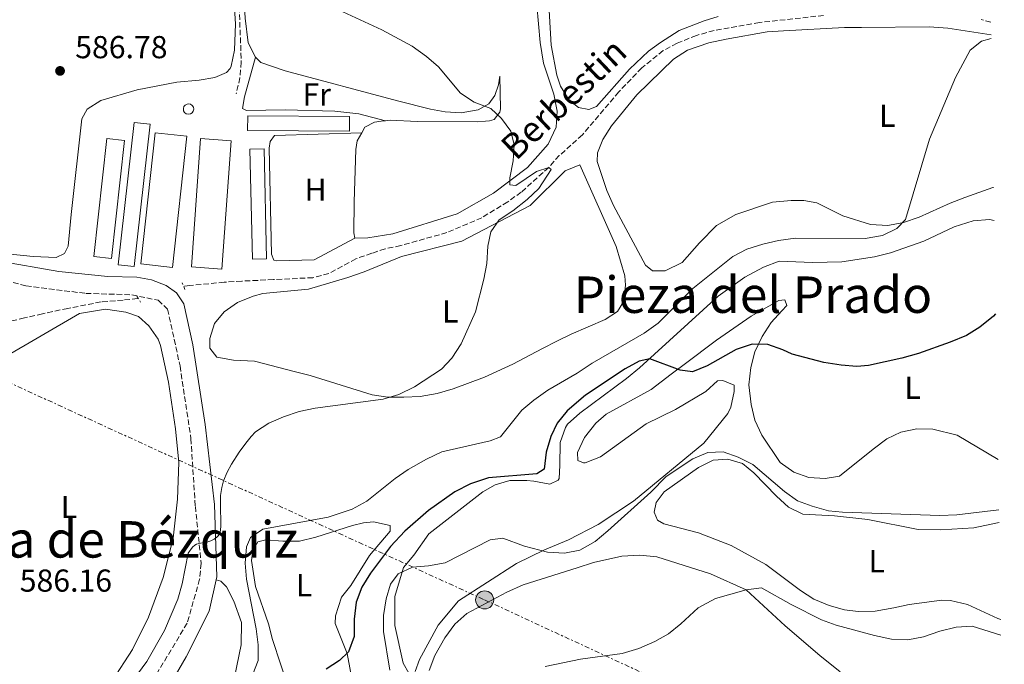
# Model space of a CAD drawing. Units: metres. Extents: x 611119 to 614610, y 4713128 to 4715497.
# Drawn here: x 614237 to 614548, y 4714917 to 4715121 of the extents above; entities that cross this region are included whole.
import ezdxf
from ezdxf.enums import TextEntityAlignment as Align

# ---------------------------------------------------------------- set-up
doc = ezdxf.new("R2010")
doc.units = ezdxf.units.M
doc.header["$MEASUREMENT"] = 0
for name, pattern in [('DGN Style 2', [1.7399219301090239, 1.043953158065414, -0.6959687720436097]), ('DGN Style 3', [2.435890702152634, 1.739921930109024, -0.6959687720436097]), ('DGN Style 4', [2.7856150101045474, 1.391937544087219, -0.6959687720436097, 0.001739921930109024, -0.6959687720436097]), ('DGN Style 7', [3.4798438602180486, 1.565929737098122, -0.6959687720436097, 0.5219765790327072, -0.6959687720436097])]:
    doc.linetypes.add(name, pattern=pattern)
for name, color, linetype, lineweight in [('Barranco lineal', 142, 'DGN Style 3', 13), ('Barranco no visto', 142, 'DGN Style 4', 13), ('Camino', 7, 'DGN Style 3', 0), ('Chamizo-cobertizo', 1, 'Continuous', 0), ('Cota de punto acotado terreno', 7, 'Continuous', 0), ('Curva de nivel directora', 30, 'Continuous', 30), ('Curva de nivel intermedia', 30, 'Continuous', 0), ('Depósito a nivel (sin especificar)', 1, 'Continuous', 0), ('Etiqueta de uso rústico', 92, 'Continuous', 0), ('Invernadero', 7, 'Continuous', 0), ('Línea de cambio de uso (parcela vista)', 92, 'Continuous', 0), ('Línea eléctrica', 6, 'DGN Style 7', 0), ('Margen derecho', 7, 'Continuous', 0), ('Pontón-alcantarilla (pasos de agua)', 1, 'DGN Style 2', 0), ('Poste tendido eléctrico', 7, 'Continuous', 0), ('Punto acotado terreno (símbolo)', 7, 'Continuous', 0), ('Texto de arroyo-regatas y barrancos', 142, 'Continuous', 0), ('Texto de rotulación de espacio menor sin especificar', 7, 'Continuous', 0)]:
    doc.layers.add(name, color=color, linetype=linetype, lineweight=lineweight)
doc.styles.add('Style-Arial', font='arial.ttf')

# ---------------------------------------------------------------- blocks, each defined once
blk = doc.blocks.new('5PATER')
at = {"layer": 'Barranco no visto', "linetype": 'Continuous', "lineweight": 0}
h = blk.add_hatch(color=51, dxfattribs=at)
edge = h.paths.add_edge_path()
edge.add_ellipse((0, 0), major_axis=(-0.1095731443231308, -0.1110710700762829), ratio=0.9994222409660317, start_angle=0, end_angle=360)
blk = doc.blocks.new('5PELE')
at = {"layer": 'Chamizo-cobertizo', "linetype": 'Continuous', "lineweight": 0}
h = blk.add_hatch(color=9, dxfattribs=at)
edge = h.paths.add_edge_path()
edge.add_arc((-2.000000476837158e-05, 0), 0.2850000000000001, 0, 360)
at = {"layer": 'Chamizo-cobertizo', "color": 252, "linetype": 'Continuous', "lineweight": 0}
blk.add_circle((-2.000000476837158e-05, 0), 0.2850000000000001, dxfattribs=at)

msp = doc.modelspace()

# ---------------------------------------------------------------- linework, layer by layer
at = {"layer": 'Barranco lineal', "color": 142, "linetype": 'DGN Style 3', "lineweight": 13}
for points in [[(614228.7699999996, 4715229.380000001, 592.7599999999948), (614240.6600000003, 4715227.76, 593.4400000000023), (614250.3899999997, 4715225.470000001, 593.3600000000006), (614260.8200000003, 4715221.810000001, 592.9499999999971), (614267.4299999997, 4715218.210000001, 592.5599999999977), (614271.7999999998, 4715216.33, 592.3300000000017), (614288.6699999999, 4715211.890000001, 591.529999999999), (614294.2599999999, 4715209.970000001, 591.2299999999959), (614296.4699999997, 4715208.84, 591.2599999999948), (614299.4699999997, 4715206.01, 591.4199999999983), (614300.9600000001, 4715203.84, 591.3699999999953), (614302.0300000003, 4715201.57, 591.320000000007), (614302.6399999997, 4715199.180000001, 591.25), (614303.1699999999, 4715193.59, 591.070000000007), (614304.04, 4715178.630000001, 590.4600000000064), (614304.2199999997, 4715165.67, 589.3999999999943), (614306.2599999999, 4715136.890000001, 588.6600000000036), (614307.4199999999, 4715107.25, 587.9700000000012), (614306.9600000001, 4715102.289999999, 587.75), (614305.8399999999, 4715097.26, 587.3699999999953)], [(614491.2300000006, 4715121.939999999, 592.4700000000012), (614471.0099999999, 4715119.74, 591.4400000000023), (614456.6900000004, 4715117.189999999, 591.1399999999994), (614451.0700000003, 4715115.66, 591), (614444.9900000002, 4715113.17, 591), (614440.5700000003, 4715110.84, 591), (614433.8499999996, 4715105.390000001, 590.8500000000058), (614426.5899999999, 4715097.810000001, 590.6999999999971), (614415.0899999999, 4715084.25, 590.5599999999977), (614407.8099999996, 4715077.730000001, 590.4100000000036), (614404.4699999997, 4715074, 590.2599999999948), (614395.7999999998, 4715066.16, 589.5200000000041), (614391.5099999999, 4715063.119999999, 589.5200000000041), (614383.3700000001, 4715058.119999999, 588.4900000000052), (614372.2800000003, 4715053.4, 588.1999999999971), (614357.75, 4715049.32, 587.8999999999943), (614352.8200000003, 4715048.27, 587.8999999999943), (614348.6100000005, 4715046.880000001, 587.8999999999943), (614343.5800000001, 4715045.119999999, 587.8999999999943), (614335.0800000001, 4715040.460000001, 587.8999999999943), (614330.04, 4715039.180000001, 587.7599999999948), (614317.5599999996, 4715038.560000001, 587.6100000000006), (614307.5599999996, 4715038.100000001, 586.7299999999959), (614302.0300000003, 4715037.75, 586.7299999999959), (614291.2100000001, 4715036.720000001, 585.5500000000029), (614289.1900000004, 4715036.480000001, 585.5099999999948)], [(614544.04, 4715119.82, 594), (614540.9900000002, 4715120.66, 594.0899999999965)], [(614274.6900000004, 4715032.59, 585.3699999999953), (614270.1100000005, 4715032.119999999, 585.2599999999948), (614263.1200000001, 4715031.52, 585.25), (614252.6299999999, 4715029.49, 585.2200000000012), (614244.6299999999, 4715027.77, 585.1100000000006), (614238.9699999997, 4715026.460000001, 585.1100000000006), (614233.5999999996, 4715025.199999999, 585.1100000000006)]]:
    msp.add_polyline3d(points, dxfattribs=at)
at = {"layer": 'Camino', "color": 7, "linetype": 'DGN Style 3', "lineweight": 0}
for points in [[(614187.8799999995, 4715056.53, 585.0099999999949), (614201.1599999988, 4715048.480000001, 585.0599999999978), (614221.2100000005, 4715041.350000001, 585.179999999993), (614239.4200000005, 4715036.590000001, 585.479999999996), (614258.3199999991, 4715034.210000004, 586.6699999999986), (614272.85, 4715033.780000002, 587.5899999999965), (614281.1400000004, 4715032.050000001, 588.1100000000007), (614284.1399999998, 4715029.240000002, 588.2799999999987), (614288.0599999981, 4715011.300000002, 588.3699999999955), (614291.5199999983, 4714988.380000004, 589.0899999999966), (614292.8999999973, 4714966.980000001, 589.6999999999972), (614294.7399999968, 4714949.040000001, 591.1699999999984), (614294.2600000007, 4714943.980000001, 591.3000000000029)], [(614294.2600000007, 4714943.980000001, 591.3000000000029), (614290.3200000002, 4714930.090000001, 591.0700000000071), (614278.999999999, 4714911.350000001, 591.0399999999936), (614272.9799999995, 4714903.45, 591.6300000000048), (614262.1400000012, 4714898.480000001, 591.5099999999949), (614245.0399999976, 4714896.220000002, 591.229999999996), (614231.3099999991, 4714896.9, 590.8000000000029), (614206.2699999984, 4714899.16, 590.6199999999953), (614179.5399999978, 4714901.640000002, 592.4400000000023), (614152.0799999987, 4714903.45, 594.1199999999953), (614126.3099999992, 4714905.03, 595.4700000000012), (614112.1000000002, 4714906.160000001, 595.7200000000014), (614101.9799999993, 4714904.800000003, 595.8099999999978), (614094.0399999977, 4714902.320000002, 595.5099999999948), (614077.8999999975, 4714892.609999999, 594.2400000000054)]]:
    msp.add_polyline3d(points, dxfattribs=at)
at = {"layer": 'Curva de nivel directora', "color": 30, "linetype": 'Continuous', "lineweight": 30, "elevation": 600.0000000000001, "flags": 128}
msp.add_lwpolyline([(614545.5599999998, 4715027.810000001), (614544.8800000004, 4715027.060000002), (614540.6000000001, 4715023.550000001), (614536.3199999996, 4715020.960000002), (614531.2100000001, 4715018.820000002), (614521.1600000006, 4715015.24), (614515.9300000003, 4715013.760000001), (614505.4000000004, 4715011.480000001), (614501.7399999992, 4715011.17), (614496.7500000002, 4715011.520000001), (614491.3500000001, 4715012.359999999), (614481.3599999989, 4715015.01), (614478.4100000006, 4715016.440000001), (614473.6699999997, 4715018.100000001), (614468.6600000008, 4715018.170000001), (614463.6200000005, 4715016.500000001), (614454.4899999996, 4715011.330000001), (614449.8299999994, 4715009.480000001), (614445.9099999988, 4715009.970000002), (614436.4099999993, 4715013.53), (614433.0099999995, 4715012.870000001), (614428.6299999986, 4715010.45), (614416.1099999994, 4715002.100000001), (614410.2499999988, 4714997.180000001), (614407.1299999985, 4714993.270000001), (614405.119999999, 4714989.060000001), (614403.6900000006, 4714984.080000003), (614402.98, 4714978.76), (614400.6599999998, 4714977.300000003), (614385.4600000005, 4714976.010000001), (614379.7499999997, 4714974.140000002), (614374.8599999992, 4714971.560000001), (614366.5599999998, 4714965.730000001), (614359.0199999984, 4714959.170000001), (614354.480000001, 4714954.28), (614348.1899999989, 4714945.890000002), (614345.4499999986, 4714941.470000001), (614343.6499999993, 4714936.800000001), (614343.0799999994, 4714931.380000001), (614343.0799999994, 4714925.859999999), (614341.2899999989, 4714921.11), (614338.41, 4714918.340000001), (614334.2100000001, 4714915.62)], dxfattribs=at)
at = {"layer": 'Curva de nivel intermedia', "color": 30, "linetype": 'Continuous', "lineweight": 0, "flags": 128}
for points, elevation in [([(614336.6799999999, 4715124.310000001), (614351.800000001, 4715117.439999999), (614361.3300000018, 4715112.23), (614365.8800000004, 4715109.029999998), (614369.6600000003, 4715105.759999998), (614376.6200000005, 4715097.470000001), (614380.9200000009, 4715094.619999998), (614386.1500000014, 4715092.609999998), (614389.5100000007, 4715089.380000001), (614392.5500000005, 4715085.439999999), (614393.5800000011, 4715081.100000001), (614393.2700000004, 4715076.109999998), (614392.1600000017, 4715070.699999999), (614392.2000000018, 4715068.470000001), (614394.0900000005, 4715068.27), (614400.5999999995, 4715072.65), (614404.4700000008, 4715073.999999999), (614405.1900000006, 4715073.310000001)], 590.0000000000001), ([(614544.1300000016, 4715114.679999999), (614541.1299999999, 4715113.82), (614537.54, 4715111.039999999), (614532.910000001, 4715102.390000001), (614524.7100000001, 4715082.949999998), (614517.1100000006, 4715057.57), (614514.3600000013, 4715054.680000001), (614509.8600000017, 4715052.480000001), (614504.4100000003, 4715051.52), (614482.3700000013, 4715051.640000001), (614476.9700000011, 4715050.930000001), (614472.0400000003, 4715049.77), (614467.0100000012, 4715048.130000001), (614462.5499999997, 4715045.84), (614449.9500000001, 4715035.739999999), (614439.04, 4715024.859999998), (614434.5800000009, 4715021.619999999), (614418.1700000003, 4715012.199999998), (614413.4100000015, 4715009.029999998), (614404.2200000006, 4715003.65), (614399.8100000004, 4715000.49), (614395.9400000013, 4714997.32), (614389.2100000012, 4714988.949999998), (614385.9400000012, 4714987.699999998), (614370.6700000004, 4714984.189999999), (614365.8300000012, 4714981.930000001), (614360.0900000012, 4714978.659999999), (614356.0000000009, 4714975.789999999), (614347.0700000013, 4714968.609999999), (614342.4500000012, 4714966.149999999), (614334.8600000006, 4714963.580000001), (614314.1900000018, 4714959.77), (614310.3499999996, 4714957.210000001), (614309.0000000017, 4714954.230000001), (614308.6399999997, 4714949.039999999), (614309.0900000011, 4714944.060000001), (614312.1500000011, 4714928.380000001), (614312.73, 4714923.32), (614312.7400000012, 4714918.32), (614311.0500000014, 4714913.98)], 595.0000000000001), ([(614405.1900000006, 4715073.310000001), (614401.3200000015, 4715067.34), (614397.6900000015, 4715063.9), (614393.1400000006, 4715060.23), (614388.7999999999, 4715057.409999999), (614386.1700000013, 4715053.699999998), (614385.2100000002, 4715049.079999999), (614384.9700000011, 4715043.66), (614384.01, 4715038.75), (614381.3000000009, 4715028.380000001), (614376.8000000014, 4715018.26), (614373.8300000009, 4715013.720000001), (614370.6100000001, 4715010.350000001), (614362.0400000004, 4715004.71), (614357.1100000017, 4715002.279999998), (614352.1900000023, 4715000.880000002), (614330.6900000019, 4714997.949999999), (614325.6500000015, 4714996.9), (614320.7300000021, 4714995.26), (614316.0600000004, 4714993.269999999), (614311.8800000006, 4714990.539999999)], 590), ([(614290.670000001, 4714952.189999998), (614291.9900000021, 4714954.099999999), (614292.7100000017, 4714954.759999999), (614293.2400000015, 4714955.029999999), (614294.0100000004, 4714955.25), (614296.2400000012, 4714955.680000001), (614296.8500000013, 4714955.82), (614297.7499999999, 4714956.100000001), (614298.2599999994, 4714956.300000001), (614298.8200000006, 4714956.59), (614299.7000000011, 4714957.250000001), (614300.07, 4714957.680000001), (614300.4100000019, 4714958.25), (614300.8000000009, 4714959.390000001), (614300.9999999999, 4714960.930000001), (614300.9999999999, 4714962.650000001), (614300.8600000013, 4714965.970000001), (614300.8000000009, 4714968.5), (614300.8800000013, 4714970.430000001), (614301.2400000012, 4714972.899999999), (614301.8100000012, 4714975.019999998), (614302.9400000023, 4714977.779999998), (614304.3100000002, 4714980.289999999), (614306.7500000009, 4714984.130000001), (614308.8300000018, 4714986.970000001), (614310.5000000015, 4714989.02), (614311.8800000006, 4714990.539999999)], 590.0000000000001), ([(614546.5800000014, 4714965.890000001), (614533.3200000002, 4714964.350000001), (614527.9199999998, 4714964.100000001), (614497.2599999999, 4714965.21), (614492.7699999993, 4714965.59), (614487.6799999999, 4714967.01), (614482.9900000005, 4714968.76), (614478.850000001, 4714971.689999999), (614468.890000001, 4714980.159999999), (614464.2500000007, 4714982.529999998), (614459.5000000009, 4714984.199999998), (614454.6700000007, 4714983.979999999), (614450.0000000015, 4714981.989999999), (614441.5200000012, 4714976.390000001), (614436.6799999997, 4714971.449999998), (614423.1500000001, 4714959.26), (614419.1000000001, 4714955.869999999), (614414.3300000002, 4714953.179999998), (614409.4000000015, 4714952.239999999), (614404.0599999996, 4714952.559999999), (614396.7900000007, 4714954.390000001), (614389.9700000011, 4714956.899999999), (614385.9700000002, 4714956.459999999), (614371.75, 4714949.199999999), (614366.4700000006, 4714948.259999999), (614361.41, 4714947.800000001), (614356.9800000021, 4714945.699999999), (614354.4600000009, 4714942.470000001), (614353.1399999999, 4714937.840000001), (614352.3200000018, 4714932.519999999), (614352.3500000008, 4714927.519999999), (614354.3400000001, 4714915.24)], 605.0000000000001), ([(614290.670000001, 4714952.189999998), (614288.7500000009, 4714942.489999999), (614287.3600000007, 4714937.689999999), (614283.1800000009, 4714927.76), (614277.6100000008, 4714917.970000001), (614274.5900000011, 4714913.989999998)], 590.0000000000001), ([(614547.2300000018, 4714926.369999999), (614538.1500000004, 4714929.159999999), (614533.0899999999, 4714928.819999999), (614527.930000001, 4714927.640000002), (614522.79, 4714925.769999999), (614517.8700000005, 4714924.839999998), (614512.6300000012, 4714925.109999998), (614507.3099999992, 4714926.230000001), (614495.2500000005, 4714929.53), (614490.5300000019, 4714931.189999999), (614480.9500000019, 4714936.01), (614471.6700000016, 4714941.279999998), (614466.8200000012, 4714940.619999998), (614457.1500000019, 4714937.869999999), (614451.6300000009, 4714934.99), (614446.2000000017, 4714929.92), (614442.2600000009, 4714926.77), (614437.9200000003, 4714924.289999999), (614432.8900000011, 4714922.119999998), (614427.6400000007, 4714920.59), (614414.5, 4714918.77), (614403.36, 4714916.390000001)], 609.9999999999999)]:
    msp.add_lwpolyline(points, dxfattribs=dict(at, elevation=elevation))
at = {"layer": 'Depósito a nivel (sin especificar)', "color": 1, "linetype": 'Continuous', "lineweight": 0, "elevation": 592.1100000000005, "flags": 128}
msp.add_lwpolyline([(614291.3200000003, 4715090.850000001), (614290.6699999999, 4715090.76), (614290.04, 4715090.92), (614289.5300000003, 4715091.32), (614289.2100000001, 4715091.890000001), (614289.1399999997, 4715092.539999999), (614289.3200000003, 4715093.17), (614289.7400000002, 4715093.67), (614290.3200000003, 4715093.970000001), (614290.7699999996, 4715094.029999999), (614291.4100000003, 4715093.9), (614291.9500000002, 4715093.539999999), (614292.2999999998, 4715092.99), (614292.4100000003, 4715092.350000001), (614292.2599999999, 4715091.710000001), (614291.8799999999, 4715091.180000001), (614291.3200000003, 4715090.850000001)], close=True, dxfattribs=at)
at = {"layer": 'Depósito a nivel (sin especificar)', "color": 51, "linetype": 'Continuous', "lineweight": 0, "elevation": 592.1100000000005, "flags": 128}
msp.add_lwpolyline([(614290.6699999999, 4715090.76), (614290.04, 4715090.92), (614289.5300000003, 4715091.32), (614289.2100000001, 4715091.890000001), (614289.1399999997, 4715092.539999999), (614289.3200000003, 4715093.17), (614289.7400000002, 4715093.67), (614290.3200000003, 4715093.970000001), (614290.7699999996, 4715094.029999999), (614291.4100000003, 4715093.9), (614291.9500000002, 4715093.539999999), (614292.2999999998, 4715092.99), (614292.4100000003, 4715092.350000001), (614292.2599999999, 4715091.710000001), (614291.8799999999, 4715091.180000001), (614291.3200000003, 4715090.850000001), (614290.6699999999, 4715090.76)], dxfattribs=at)
at = {"layer": 'Invernadero', "color": 7, "linetype": 'Continuous', "lineweight": 0, "extrusion": (-0.02088136725594951, -0.06290541504147737, 0.9978010208753957), "elevation": -308844.664641401, "flags": 128}
msp.add_lwpolyline([(-902407.1009944367, 4658300.813012671), (-902405.6834112848, 4658296.437677484), (-902436.2181262723, 4658286.48001809), (-902437.6357094245, 4658290.855353279), (-902407.1009944367, 4658300.813012671)], close=True, dxfattribs=at)
msp.add_lwpolyline([(-902405.6834112848, 4658296.437677484), (-902436.2181262723, 4658286.48001809), (-902437.6357094245, 4658290.855353279), (-902407.1009944367, 4658300.813012671), (-902405.6834112848, 4658296.437677484)], dxfattribs=at)
at = {"layer": 'Invernadero', "color": 7, "linetype": 'Continuous', "lineweight": 0, "extrusion": (0.012546255687447, -0.01119401395093529, 0.9998586327675987), "elevation": -44486.82298136207, "flags": 128}
msp.add_lwpolyline([(614222.889071753, 4714885.034707665), (614217.8549891862, 4714840.08189115), (614212.7845099892, 4714840.651926866), (614217.818592556, 4714885.604743381), (614222.889071753, 4714885.034707665)], close=True, dxfattribs=at)
msp.add_lwpolyline([(614217.8549891862, 4714840.08189115), (614212.7845099892, 4714840.651926866), (614217.818592556, 4714885.604743381), (614222.889071753, 4714885.034707665), (614217.8549891862, 4714840.08189115)], dxfattribs=at)
at = {"layer": 'Invernadero', "color": 7, "linetype": 'Continuous', "lineweight": 0, "extrusion": (-0.0007576059701577452, -0.006921763636966679, 0.9999757573168201), "elevation": -32514.75979917398, "flags": 128}
msp.add_lwpolyline([(614290.528683369, 4714971.690931632), (614285.9984649587, 4714930.289939841), (614275.9484678423, 4714931.389966194), (614280.4786862535, 4714972.790957984), (614290.528683369, 4714971.690931632)], close=True, dxfattribs=at)
at = {"layer": 'Invernadero', "color": 7, "linetype": 'Continuous', "lineweight": 0, "extrusion": (-0.0007576059701577452, -0.006921763636966679, 0.9999757573168201), "elevation": -32514.75979917397, "flags": 128}
msp.add_lwpolyline([(614285.9984649587, 4714930.289939841), (614275.9484678423, 4714931.389966194), (614280.4786862535, 4714972.790957984), (614290.528683369, 4714971.690931632), (614285.9984649587, 4714930.289939841)], dxfattribs=at)
at = {"layer": 'Invernadero', "color": 7, "linetype": 'Continuous', "lineweight": 0, "extrusion": (0.01383188558964134, -0.0246603022881714, 0.9996001942937441), "elevation": -107190.2373963216, "flags": 128}
msp.add_lwpolyline([(2842391.380260033, 3810340.339781327), (2842369.018844248, 3810306.387015841), (2842360.974815035, 3810311.692135448), (2842383.336230821, 3810345.644900931), (2842391.380260033, 3810340.339781327)], close=True, dxfattribs=at)
msp.add_lwpolyline([(2842369.018844248, 3810306.387015841), (2842360.974815035, 3810311.692135448), (2842383.336230821, 3810345.644900931), (2842391.380260033, 3810340.339781327), (2842369.018844248, 3810306.387015841)], dxfattribs=at)
at = {"layer": 'Invernadero', "color": 7, "linetype": 'Continuous', "lineweight": 0}
for points in [[(614270.5199999996, 4715082.49, 586.8999999999943), (614266.4299999997, 4715045.220000001, 586.3800000000047), (614260.8399999999, 4715045.84, 586.4600000000064), (614264.9299999997, 4715083.100000001, 586.9700000000012)], [(614315.4100000003, 4715045.130000001, 587.779999999999), (614310.9400000004, 4715045.029999999, 587.8600000000006), (614310.1299999999, 4715079.710000001, 588.2200000000012), (614314.6100000005, 4715079.82, 588.1499999999943)]]:
    msp.add_polyline3d(points, close=True, dxfattribs=at)
for points in [[(614266.4299999997, 4715045.220000001, 586.3800000000047), (614260.8399999999, 4715045.84, 586.4600000000064), (614264.9299999997, 4715083.100000001, 586.9700000000012), (614270.5199999996, 4715082.49, 586.8999999999943), (614266.4299999997, 4715045.220000001, 586.3800000000047)], [(614310.9400000004, 4715045.029999999, 587.8600000000006), (614310.1299999999, 4715079.710000001, 588.2200000000012), (614314.6100000005, 4715079.82, 588.1499999999943), (614315.4100000003, 4715045.130000001, 587.779999999999), (614310.9400000004, 4715045.029999999, 587.8600000000006)]]:
    msp.add_polyline3d(points, dxfattribs=at)
at = {"layer": 'Línea de cambio de uso (parcela vista)', "color": 92, "linetype": 'Continuous', "lineweight": 0}
for points in [[(614227.5599999996, 4715226.42, 593.1399999999994), (614239.0599999996, 4715225.850000001, 593.2100000000064), (614248.8099999996, 4715224.41, 593.2100000000064), (614256.8899999997, 4715221.4, 593.070000000007), (614262.5, 4715218.220000001, 593.070000000007), (614271.4900000002, 4715213.76, 592.7700000000041), (614278.2999999998, 4715211.9, 592.6999999999971), (614287.4800000006, 4715210.100000001, 592.5500000000029), (614292.0499999998, 4715208.310000001, 592.3300000000017), (614296.0599999996, 4715205.27, 591.820000000007), (614298.5599999996, 4715201.67, 591.6699999999983), (614300.4600000001, 4715195.230000001, 591.4499999999971), (614301.8200000003, 4715181.42, 591.0800000000017), (614302.5499999998, 4715166.58, 590.2700000000041), (614305.5700000003, 4715119.34, 588.8000000000029)], [(614311.8600000005, 4715108.75, 588.9499999999971), (614309.5300000003, 4715113.350000001, 588.9499999999971), (614308.6500000004, 4715121.109999999, 589.0200000000041), (614307.6500000004, 4715137.710000001, 589.679999999993), (614305.7199999997, 4715180.730000001, 590.779999999999), (614304.5199999996, 4715195.380000001, 591.8899999999994), (614304.4000000004, 4715201.029999999, 592.3300000000017), (614304.7699999996, 4715203.220000001, 592.3300000000017), (614306.2100000001, 4715205.859999999, 592.0599999999977)], [(614417.1500000004, 4715092.27, 591.4499999999971), (614413.8399999999, 4715092.91, 591.3699999999953), (614410.9000000004, 4715095.26, 591.3699999999953), (614408.1500000004, 4715099.680000001, 591.4499999999971), (614407.0199999996, 4715103.07, 591.4499999999971), (614405.2800000003, 4715112.58, 591.3699999999953), (614403.2400000002, 4715147.42, 591.820000000007)], [(614400.7100000001, 4715125.210000001, 591.4499999999971), (614401.7300000006, 4715113.390000001, 591.3000000000029), (614402.8099999996, 4715106.869999999, 591.1499999999943), (614406.0300000003, 4715097.100000001, 590.929999999993), (614407.0899999999, 4715091.76, 590.8600000000006), (614406.7800000003, 4715086.689999999, 590.7100000000064), (614404.25, 4715081.33, 590.4900000000052), (614397.8099999996, 4715074.01, 590.1999999999971), (614387.0199999996, 4715065.82, 589.6100000000006), (614375.5599999996, 4715059.33, 589.1699999999983), (614355.2999999998, 4715053.060000001, 588.5), (614347.3799999999, 4715051.77, 588.1300000000047), (614343.2599999999, 4715051.619999999, 588.0599999999977)], [(614458, 4715121.609999999, 593.070000000007), (614453.4900000002, 4715120.279999999, 592.8500000000058), (614445.5999999996, 4715117.16, 592.2599999999948), (614439.79, 4715113.439999999, 591.8899999999994), (614435.9600000001, 4715110.710000001, 591.9600000000064), (614429.9600000001, 4715104.980000001, 591.9600000000064), (614419.5499999998, 4715093.210000001, 591.5899999999965), (614417.1500000004, 4715092.27, 591.4499999999971)], [(614305.5700000003, 4715119.34, 588.8000000000029), (614305.2800000003, 4715110.960000001, 588.7200000000012), (614304.2599999999, 4715105.99, 588.7200000000012), (614303.9299999997, 4715105.220000001, 588.5800000000017), (614302.7800000003, 4715103.960000001, 588.429999999993), (614299.0999999996, 4715102.41, 588.2100000000064), (614294.1100000005, 4715101.529999999, 587.9900000000052), (614287.0499999998, 4715100.91, 587.8399999999965), (614274.5499999998, 4715098.460000001, 587.4700000000012), (614263.0199999996, 4715095.15, 586.9600000000064), (614258.7199999997, 4715092.41, 586.8800000000047), (614257.0700000003, 4715089.369999999, 586.8800000000047), (614253.7199999997, 4715059.07, 586.8099999999977), (614252.75, 4715049.15, 586.3699999999953), (614251.5599999996, 4715046.83, 586.3699999999953), (614248.9400000004, 4715045.529999999, 586.2899999999936), (614241.6900000004, 4715045.850000001, 586.1499999999943), (614222.1399999997, 4715047.9, 585.8500000000058), (614222.0199999996, 4715047.92, 585.8500000000058)], [(614544.9000000004, 4715067.67, 595.8899999999994), (614544.6399999997, 4715067.65, 595.8699999999953), (614535.8700000001, 4715064.52, 595.429999999993), (614531.1900000004, 4715062.65, 595.5800000000017), (614521.3899999997, 4715058.310000001, 595.279999999999), (614516.4800000006, 4715056.560000001, 594.9900000000052), (614511.5499999998, 4715055.630000001, 594.8399999999965), (614506, 4715055.980000001, 594.8399999999965), (614497.3399999999, 4715058.74, 593.070000000007), (614489.1200000001, 4715062.800000001, 592.779999999999), (614484.9800000006, 4715063.539999999, 592.929999999993), (614480.9699999997, 4715063.57, 592.779999999999), (614475.0899999999, 4715062.970000001, 592.779999999999), (614463.5099999999, 4715059.07, 592.6300000000047), (614457.4600000001, 4715055.640000001, 592.3399999999965), (614452.04, 4715050.220000001, 592.3399999999965), (614446.6299999999, 4715043.980000001, 592.3399999999965), (614441.2699999996, 4715041.390000001, 592.3399999999965), (614437.2599999999, 4715041.300000001, 592.3399999999965), (614434.9800000006, 4715043.140000001, 592.3399999999965), (614424.9199999999, 4715062.01, 591.75), (614422.8099999996, 4715066.680000001, 591.75), (614419.79, 4715075.810000001, 591.4499999999971), (614419.8499999996, 4715078.640000001, 591.4499999999971), (614421.5199999996, 4715082.800000001, 591.4499999999971), (614424.2599999999, 4715087.100000001, 591.4499999999971), (614432.2999999998, 4715096.930000001, 591.4499999999971), (614443.8399999999, 4715108.140000001, 591.75), (614448.2599999999, 4715110.949999999, 591.75), (614455.04, 4715113.33, 591.8999999999943), (614460.4400000004, 4715114.51, 592.4900000000052), (614473.4699999997, 4715116.789999999, 592.779999999999), (614478.5300000003, 4715117.130000001, 592.6300000000047), (614497.8300000001, 4715118.140000001, 593.5200000000041), (614503.25, 4715118.140000001, 593.5200000000041), (614524.5800000001, 4715118.359999999, 594.9900000000052), (614530.4800000006, 4715117.9, 594.9900000000052), (614544.1100000005, 4715115.82, 595.7299999999959)], [(614352.9699999997, 4715088.74, 588.6300000000047), (614344.5, 4715090.850000001, 588.6300000000047), (614336.9900000002, 4715091.75, 588.4799999999959), (614321.3099999996, 4715092.180000001, 588.3300000000017), (614309.0599999996, 4715091.92, 588.1100000000006), (614307.8099999996, 4715092.539999999, 588.1100000000006), (614308.4400000004, 4715096.27, 588.1100000000006), (614311.8600000005, 4715108.75, 588.9499999999971)], [(614352.9699999997, 4715088.74, 588.6300000000047), (614354.4199999999, 4715088.92, 588.6499999999943), (614362.9699999997, 4715088.52, 588.8000000000029), (614381.8799999999, 4715088.390000001, 589.679999999993), (614384.4699999997, 4715088.57, 589.8300000000017), (614385.7699999996, 4715088.710000001, 590.3399999999965), (614387.2300000006, 4715089.100000001, 590.4900000000052), (614389.0700000003, 4715091.380000001, 590.570000000007), (614389.2199999997, 4715092.439999999, 590.4900000000052), (614389.0599999996, 4715102.810000001, 590.4900000000052), (614388.5899999999, 4715100.029999999, 590.4900000000052), (614387.4800000006, 4715096.699999999, 590.4900000000052), (614385.5899999999, 4715094.01, 590.4900000000052), (614382.2199999997, 4715092.109999999, 590.3399999999965), (614376.8700000001, 4715091.230000001, 590.1999999999971), (614371.7400000002, 4715091.480000001, 590.1999999999971), (614367.1900000004, 4715092.32, 589.9799999999959), (614356.7599999999, 4715095.039999999, 589.4600000000064), (614321.2699999996, 4715104.470000001, 589.0200000000041), (614313.5499999998, 4715107.140000001, 588.9499999999971), (614311.8600000005, 4715108.75, 588.9499999999971)], [(614345.4400000004, 4715084.91, 588.1000000000058), (614346.4500000002, 4715086.689999999, 588.1300000000047), (614349.4199999999, 4715088.289999999, 588.5800000000017), (614351.5599999996, 4715088.560000001, 588.6100000000006), (614352.9699999997, 4715088.74, 588.6300000000047)], [(614343.2599999999, 4715051.619999999, 588.0599999999977), (614330.4400000004, 4715044.810000001, 587.3999999999943), (614318.6600000003, 4715044.5, 587.25), (614317.6600000003, 4715044.710000001, 587.25), (614316.9699999997, 4715046.58, 587.25), (614316.1900000004, 4715080.09, 587.6199999999953), (614316.5, 4715082.16, 587.6199999999953), (614317.8700000001, 4715084.07, 587.5399999999936), (614345.4400000004, 4715084.91, 588.1000000000058)], [(614343.2599999999, 4715051.619999999, 588.0599999999977), (614342.9299999997, 4715053.33, 588.0599999999977), (614343.0099999999, 4715063.109999999, 587.9100000000036), (614343.54, 4715079.680000001, 588.0599999999977), (614344.0099999999, 4715082.4, 588.0599999999977), (614345.4400000004, 4715084.91, 588.1000000000058)], [(614358.75, 4715001.480000001, 590.2400000000052), (614353.6799999997, 4715001.49, 590.5399999999936), (614348.7100000001, 4715002.210000001, 590.0899999999965), (614329.1399999997, 4715008.27, 589.5099999999948), (614324.0499999998, 4715009.57, 589.5099999999948), (614311.5999999996, 4715012.84, 588.7700000000041), (614305, 4715013.17, 588.179999999993), (614299.6699999999, 4715014.109999999, 587.5899999999965), (614297.4900000002, 4715016.9, 587.5899999999965), (614297.4299999997, 4715019.960000001, 587.5899999999965), (614298.9800000006, 4715024.710000001, 587.4400000000023), (614301.9600000001, 4715028.42, 587.5899999999965), (614306.2599999999, 4715031.34, 587.4400000000023), (614311.1600000003, 4715033.33, 587.4400000000023), (614314.2100000001, 4715034.220000001, 587.4400000000023), (614328.6699999999, 4715035.600000001, 587.8899999999994), (614341.0800000001, 4715039.279999999, 588.4700000000012), (614346.2300000006, 4715041.039999999, 588.4700000000012), (614358.0300000003, 4715045.890000001, 589.5099999999948), (614377.0199999996, 4715050.66, 589.6499999999943), (614381.4400000004, 4715052.99, 589.9499999999971), (614398.5700000003, 4715061.960000001, 590.0899999999965), (614409.6500000004, 4715072.92, 590.679999999993), (614414.3200000003, 4715074.789999999, 591.4199999999983), (614425.7199999997, 4715048.99, 591.8600000000006), (614428.5099999999, 4715039.74, 591.8600000000006), (614428.6900000004, 4715036.800000001, 591.8600000000006), (614428.2100000001, 4715031.720000001, 591.7100000000064), (614426.1600000003, 4715028.5, 591.7100000000064), (614422.3200000003, 4715025.939999999, 591.570000000007), (614411.5800000001, 4715021.350000001, 591.570000000007), (614407.0300000003, 4715019.130000001, 591.570000000007), (614402.4900000002, 4715016.800000001, 592.0099999999948), (614393.1699999999, 4715011.880000001, 591.7100000000064), (614384.1799999997, 4715007.800000001, 591.7100000000064), (614374.25, 4715004.050000001, 591.570000000007), (614369.2100000001, 4715002.65, 591.4199999999983), (614363.9299999997, 4715001.710000001, 590.8300000000017), (614358.75, 4715001.480000001, 590.2400000000052)], [(614360.2800000003, 4714914.359999999, 606.3300000000017), (614358.5599999996, 4714917.51, 606.3300000000017), (614355.8300000001, 4714929.350000001, 605.8899999999994), (614355.8300000001, 4714934.65, 605.8899999999994), (614355.8700000001, 4714938.539999999, 605.4499999999971), (614358.6200000001, 4714947.67, 604.8600000000006), (614361.8300000001, 4714951.630000001, 605.1499999999943), (614366.6399999997, 4714958.33, 604.4199999999983), (614383.6799999997, 4714971.539999999, 603.3899999999994), (614387.5199999996, 4714973.75, 603.0899999999965), (614392.2000000002, 4714975.15, 602.5), (614397.5, 4714975.140000001, 602.0599999999977), (614399.75, 4714974.949999999, 602.2100000000064), (614404.8300000001, 4714974, 602.0599999999977), (614407.4000000004, 4714975.24, 602.0599999999977), (614407.7400000002, 4714975.83, 601.9100000000036), (614408.0099999999, 4714979.84, 601.7700000000041), (614408.0899999999, 4714987.15, 601.7700000000041), (614409.75, 4714991.9, 601.3300000000017), (614410.4400000004, 4714992.980000001, 601.179999999993), (614414.25, 4714996.359999999, 601.029999999999), (614428.9800000006, 4715007.4, 600.1499999999943), (614433.1500000004, 4715010.67, 600.1499999999943), (614458, 4715033.359999999, 598.9700000000012), (614466.3600000005, 4715039.310000001, 598.679999999993), (614472.2999999998, 4715042.5, 598.820000000007), (614477.2100000001, 4715044.369999999, 598.820000000007), (614487.7000000002, 4715044.01, 598.679999999993), (614497.0099999999, 4715044.210000001, 598.679999999993), (614507.3399999999, 4715045.730000001, 598.679999999993), (614512.3799999999, 4715047.01, 598.679999999993), (614522.9100000003, 4715050.66, 598.679999999993), (614532.4699999997, 4715055.220000001, 598.679999999993), (614538.4400000004, 4715057.119999999, 599.2599999999948), (614543.6200000001, 4715057.58, 599.4100000000036), (614545.0700000003, 4715057.230000001, 599.5399999999936)], [(614546.3200000003, 4714981.82, 602.0500000000029), (614533.4100000003, 4714989.49, 601.029999999999), (614525.7100000001, 4714991.33, 601.029999999999), (614520.6399999997, 4714991.449999999, 601.179999999993), (614515.5999999996, 4714990.4, 601.4700000000012), (614511.1699999999, 4714988.300000001, 601.4700000000012), (614506.8799999999, 4714985.029999999, 601.7700000000041), (614496.2199999997, 4714976.550000001, 601.7700000000041), (614491.7599999999, 4714975.75, 601.7700000000041), (614486.5700000003, 4714976.109999999, 602.3600000000006), (614481.8200000003, 4714977.779999999, 602.3600000000006), (614477.5099999999, 4714980.859999999, 602.3600000000006), (614471.79, 4714989.460000001, 602.3600000000006), (614469.5599999996, 4714994.25, 602.0599999999977), (614468.4000000004, 4714999.17, 601.4700000000012), (614467.6699999999, 4715005.4, 601.179999999993), (614468.2599999999, 4715010.83, 601.029999999999), (614469.5700000003, 4715015.810000001, 600.7400000000052), (614471.8200000003, 4715020.57, 600.4400000000023), (614474.6699999999, 4715024.99, 600), (614478.0099999999, 4715028.720000001, 599.1199999999953), (614479.6299999999, 4715030.4, 599.1199999999953), (614479, 4715032.16, 598.820000000007), (614477.1200000001, 4715032, 598.820000000007), (614468.3899999997, 4715026.980000001, 598.6699999999983), (614457.4699999997, 4715019.439999999, 599.2599999999948), (614447.2699999996, 4715011.800000001, 599.4100000000036), (614443.0899999999, 4715008.76, 600), (614436.8300000001, 4715003.91, 600.1499999999943), (614422.6200000001, 4714996.07, 600.8800000000047), (614419.3799999999, 4714993.289999999, 601.179999999993), (614415.7100000001, 4714988.730000001, 601.4700000000012), (614413.5700000003, 4714983.970000001, 602.0599999999977), (614413.6299999999, 4714981.5, 602.3600000000006), (614415.4100000003, 4714980.710000001, 602.3600000000006), (614416, 4714980.720000001, 602.3600000000006), (614420.79, 4714982.59, 602.6499999999943), (614435.1799999997, 4714993.039999999, 602.5), (614444.5099999999, 4714997.600000001, 602.5), (614454.0499999998, 4715003.220000001, 601.6199999999953), (614457.75, 4715006.600000001, 601.9100000000036), (614459.3899999997, 4715006.75, 602.2100000000064), (614462.9600000001, 4715005.300000001, 602.5), (614463, 4715003.300000001, 602.6499999999943), (614461.9299999997, 4714998.32, 602.6499999999943), (614461.0300000003, 4714996.300000001, 602.8000000000029), (614453.4600000001, 4714986.949999999, 603.529999999999), (614431.2199999997, 4714968.680000001, 604.1199999999953), (614420.0700000003, 4714961.25, 604.5599999999977), (614410.75, 4714956.449999999, 604.1199999999953), (614403.1600000003, 4714953.230000001, 604.7100000000064), (614394.29, 4714948.91, 605.4499999999971), (614375.9299999997, 4714937.199999999, 607.2100000000064), (614369.6100000005, 4714929.529999999, 607.2100000000064), (614363.7199999997, 4714918.680000001, 606.7700000000041), (614362.2699999996, 4714914.880000001, 606.7700000000041)], [(614216.9400000004, 4714981.640000001, 585.2100000000064), (614217.8099999996, 4714995.92, 585.6499999999943), (614219.8700000001, 4715004.09, 585.3500000000058), (614224.25, 4715008.66, 585.5), (614232.1500000004, 4715013.779999999, 585.6499999999943), (614256.3600000005, 4715027.850000001, 586.0899999999965), (614264.5800000001, 4715029.210000001, 585.9400000000023), (614270.9600000001, 4715028.279999999, 585.9400000000023), (614275, 4715026.960000001, 585.9400000000023), (614278.25, 4715023.960000001, 585.9400000000023), (614281.1600000003, 4715019.779999999, 585.9400000000023), (614281.9100000003, 4715017.800000001, 585.9400000000023), (614284.4000000004, 4715006.180000001, 586.0899999999965), (614286.5999999996, 4714991.5, 586.529999999999), (614287.6600000003, 4714980.800000001, 586.9700000000012), (614287.3200000003, 4714969.25, 587.2700000000041), (614285.9299999997, 4714956.960000001, 588.1499999999943), (614282.7800000003, 4714944.52, 588), (614278.0999999996, 4714932.050000001, 587.7100000000064), (614273.0099999999, 4714921.800000001, 588.4499999999971), (614266.6299999999, 4714911.890000001, 589.7700000000041)], [(614547.1500000004, 4714931.300000001, 609.4499999999971), (614546.2000000002, 4714931.550000001, 609.4199999999983), (614536.6799999997, 4714936.060000001, 609.4199999999983), (614531.3499999996, 4714937.24, 609.279999999999), (614528.5199999996, 4714937.42, 609.4199999999983), (614518.2999999998, 4714936.02, 608.8300000000017), (614513.3700000001, 4714934.970000001, 608.9799999999959), (614507.5, 4714933.9, 607.9499999999971), (614502.2000000002, 4714933.789999999, 607.8000000000029), (614497.8300000001, 4714934.279999999, 608.1000000000058), (614492.9699999997, 4714935.710000001, 608.1000000000058), (614488.2100000001, 4714937.730000001, 608.25), (614483.9100000003, 4714940.470000001, 608.5399999999936), (614473.0099999999, 4714948.600000001, 608.25), (614462.04, 4714954.609999999, 607.6600000000036), (614451.7100000001, 4714958.630000001, 607.5099999999948), (614440.7999999998, 4714961.460000001, 607.2100000000064), (614438.7800000003, 4714962.59, 607.2100000000064), (614437.7800000003, 4714965.16, 606.7700000000041), (614438.4199999999, 4714968.24, 606.6300000000047), (614440.9400000004, 4714971.600000001, 606.3300000000017), (614451.7300000006, 4714979.25, 606.0399999999936), (614456.4000000004, 4714981.59, 606.0399999999936), (614460.9900000002, 4714981.92, 606.0399999999936), (614465.6100000005, 4714980.49, 606.0399999999936), (614469.2100000001, 4714977.619999999, 606.0399999999936), (614476.3200000003, 4714970.230000001, 606.0399999999936), (614480.1699999999, 4714966.779999999, 605.8899999999994), (614484.6900000004, 4714964.52, 605.8899999999994), (614494.7199999997, 4714964.029999999, 606.0399999999936), (614505.2300000006, 4714962.84, 606.4799999999959), (614521.0899999999, 4714959.65, 606.3300000000017), (614528.2800000003, 4714959.57, 606.3300000000017), (614538.6399999997, 4714960.26, 606.7700000000041), (614544.1500000004, 4714961.32, 606.9199999999983), (614546.6399999997, 4714961.939999999, 606.9900000000052)], [(614322.5700000003, 4714908.960000001, 600), (614317.2699999996, 4714924.99, 597.6399999999994), (614315.9900000002, 4714929.91, 597.6399999999994), (614311.8499999996, 4714941.720000001, 596.4700000000012), (614310.6100000005, 4714949.939999999, 595.7299999999959), (614311.0099999999, 4714953.02, 595.7299999999959), (614312.6100000005, 4714955.76, 595.7299999999959), (614315.1799999997, 4714956.4, 595.7299999999959), (614320.4900000002, 4714956.050000001, 595.7299999999959), (614325.7999999998, 4714956.039999999, 596.0200000000041), (614330.9600000001, 4714957.220000001, 596.1699999999983), (614342.54, 4714961, 596.9100000000036), (614345.9400000004, 4714961.779999999, 597.0599999999977), (614349.1200000001, 4714962.08, 597.0599999999977), (614354.4500000002, 4714960.9, 597.3500000000058), (614354.3700000001, 4714959.130000001, 597.9400000000023), (614347.9299999997, 4714951.449999999, 598.0899999999965), (614342.0099999999, 4714942.02, 598.3800000000047), (614339.0199999996, 4714938.300000001, 598.529999999999), (614337.1399999997, 4714932.480000001, 598.529999999999), (614337.0800000001, 4714930.01, 598.679999999993), (614340.8200000003, 4714920.539999999, 600.1499999999943), (614342.54, 4714911.51, 601.6199999999953)], [(614366.7400000002, 4714915.140000001, 608.0899999999965), (614368.5199999996, 4714919.890000001, 608.0899999999965), (614371.7000000002, 4714925.49, 608.2400000000052), (614374.79, 4714929.800000001, 608.2400000000052), (614378.6100000005, 4714933.180000001, 608.2400000000052), (614391.1900000004, 4714939.930000001, 608.679999999993), (614396.4400000004, 4714942.17, 608.679999999993), (614413.4100000003, 4714947.600000001, 608.2400000000052), (614418.5599999996, 4714949.24, 608.3899999999994), (614427.5899999999, 4714951.32, 608.3899999999994), (614433.2400000002, 4714951.560000001, 609.1199999999953), (614438.5499999998, 4714951.09, 609.1199999999953), (614455.5199999996, 4714945.680000001, 609.4199999999983), (614466.8200000003, 4714940.619999999, 610.0099999999948), (614479.0899999999, 4714929.33, 611.7700000000041), (614490.0099999999, 4714919.9, 613.3899999999994), (614496.4900000002, 4714914.74, 613.3899999999994)], [(614299.4400000004, 4714943.76, 592.070000000007), (614300.9500000002, 4714943.359999999, 592.5), (614302.7599999999, 4714941.640000001, 592.6399999999994), (614305.0899999999, 4714937.09, 592.7899999999936), (614307.4800000006, 4714930.310000001, 593.0899999999965), (614307.3899999997, 4714923.24, 592.9400000000023), (614303.7599999999, 4714905.949999999, 593.2299999999959)]]:
    msp.add_polyline3d(points, dxfattribs=at)
at = {"layer": 'Línea eléctrica', "color": 6, "linetype": 'DGN Style 7', "lineweight": 0}
msp.add_polyline3d([(613766.8900000004, 4715219.930000001, 594.0500000000029), (613934.510000001, 4715143.670000001, 585.070000000007), (614103.2399999981, 4715067.279999999, 581.1600000000036), (614224.1799999994, 4715010.61, 585.429999999993), (614384.2399999985, 4714937.449999998, 608.2200000000012), (614548.2899999997, 4714861.680000001, 620.3999999999943)], dxfattribs=at)
at = {"layer": 'Margen derecho', "color": 7, "linetype": 'Continuous', "lineweight": 0}
for points in [[(614141.5599999976, 4715120.01, 585.4100000000036), (614152.0599999985, 4715108.09, 585.1600000000036), (614162.6700000011, 4715090.580000001, 585.0899999999965), (614170.9699999981, 4715079.560000002, 585.1399999999994), (614181.3399999995, 4715070.699999999, 585.2100000000064), (614196.0899999995, 4715060.100000001, 585.1900000000024), (614211.0699999996, 4715052.320000002, 585.2700000000042), (614230.4400000018, 4715044.540000001, 585.3500000000058), (614249.8000000007, 4715041.080000001, 586.1799999999932), (614265.239999997, 4715039.560000001, 587.1600000000037), (614274.4600000015, 4715039.350000001, 587.75), (614279.0700000004, 4715038.480000001, 588.0399999999937), (614283.6799999994, 4715036.750000002, 588.3200000000071), (614286.9099999992, 4715034.380000004, 588.5), (614289.2199999981, 4715030.92, 588.6199999999955), (614292.1299999984, 4715018.029999999, 588.6900000000024)], [(614292.1299999984, 4715018.029999999, 588.6900000000024), (614296.0500000011, 4714992.880000002, 589.1900000000023), (614298.9400000012, 4714967.580000003, 589.9900000000052), (614299.6599999988, 4714944.77, 592.6100000000007), (614297.2600000004, 4714933.930000001, 592.0000000000001), (614290.0300000019, 4714919.480000001, 591.6000000000058), (614283.0500000013, 4714907.5, 592.179999999993), (614276.7800000017, 4714898.920000002, 593.0800000000019), (614269.5599999975, 4714893.500000001, 593.4100000000036), (614257.7600000004, 4714889.890000002, 592.8999999999943), (614247.6399999993, 4714888.980000001, 592.6300000000048), (614224.9999999992, 4714889.890000002, 592.050000000003), (614196.3399999996, 4714892.37, 592.4400000000023), (614163.1099999992, 4714896.210000004, 594.6399999999995), (614130.8400000001, 4714898.250000001, 596.1900000000023)]]:
    msp.add_polyline3d(points, dxfattribs=at)
at = {"layer": 'Pontón-alcantarilla (pasos de agua)', "color": 1, "linetype": 'DGN Style 2', "lineweight": 0, "flags": 128}
for points, elevation in [([(614289.6299999999, 4715035.430000001), (614288.7599999999, 4715037.529999999)], 585.5099999999948), ([(614274.4100000003, 4715033.380000001), (614275.6299999999, 4715031.460000001)], 585.429999999993)]:
    msp.add_lwpolyline(points, dxfattribs=dict(at, elevation=elevation))

# ---------------------------------------------------------------- block references
at = {"layer": 'Poste tendido eléctrico', "color": 7, "linetype": 'Continuous', "lineweight": 0, "xscale": 10, "yscale": 10, "zscale": 10}
msp.add_blockref('5PELE', (614384.2399999985, 4714937.449999998, 608.2200000000012), dxfattribs=at)
at = {"layer": 'Punto acotado terreno (símbolo)', "color": 7, "linetype": 'Continuous', "lineweight": 0, "xscale": 10, "yscale": 10, "zscale": 10}
msp.add_blockref('5PATER', (614250.1900000018, 4715104.450000001, 586.779999999999), dxfattribs=at)

# ---------------------------------------------------------------- texts
at = {"layer": 'Cota de punto acotado terreno', "color": 7, "linetype": 'Continuous', "lineweight": 0, "style": 'Style-Arial'}
for s, p in [('586.78', (614254.9699999989, 4715108.449999999, 586.779999999999)), ('586.16', (614237.4600000008, 4714940.060000001, 586.1600000000036))]:
    msp.add_text(s, height=7.000000000000002, dxfattribs=at).set_placement(p)
at = {"layer": 'Etiqueta de uso rústico', "color": 92, "linetype": 'Continuous', "lineweight": 0, "style": 'Style-Arial'}
for s, p in [('Fr', (614331.2136852674, 4715097.010010001, 588.6699999999983)), ('L', (614511.3514203797, 4715090.290010002, 594.1699999999983)), ('H', (614330.8416459919, 4715066.960010001, 587.7299999999959)), ('L', (614373.3914203797, 4715028.530009999, 589.8500000000058)), ('L', (614519.3214203782, 4715004.430009999, 600.5)), ('L', (614252.9914203818, 4714966.790010001, 586.6199999999953)), ('L', (614508.0314203805, 4714949.69001, 607.25)), ('L', (614327.2114203788, 4714942.100010002, 597.3399999999965))]:
    msp.add_text(s, height=7.000000000000002, dxfattribs=at).set_placement(p, align=Align.MIDDLE_CENTER)
at = {"layer": 'Texto de arroyo-regatas y barrancos', "color": 142, "linetype": 'Continuous', "lineweight": 0, "style": 'Style-Arial'}
msp.add_text('Berbestin', height=8, rotation=43.49393, dxfattribs=at).set_placement((614394.1200000001, 4715075.84, 590.0399999999936))
at = {"layer": 'Texto de rotulación de espacio menor sin especificar', "color": 7, "linetype": 'Continuous', "lineweight": 0, "style": 'Style-Arial'}
for s, p in [('Pieza del Prado', (614468.9311608102, 4715033.810010002, 593.0399999999936)), ('Caracierzo de la Muga de Bézquiz', (614203.8724607711, 4714956.570010003, 586.8600000000006))]:
    msp.add_text(s, height=11.5, dxfattribs=at).set_placement(p, align=Align.MIDDLE_CENTER)

doc.saveas('drawing.dxf')
